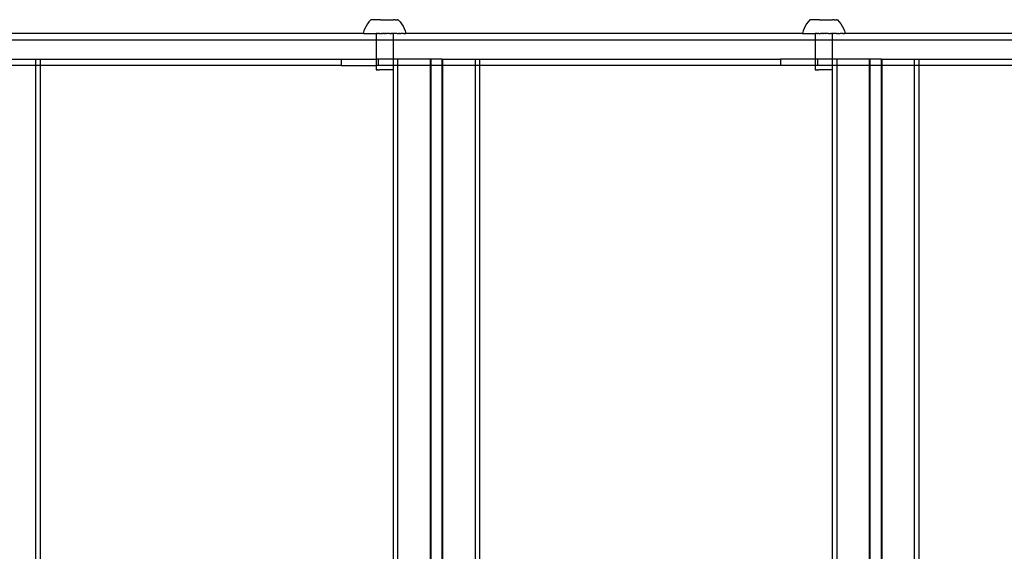
# Model space of a CAD drawing. Units: inches. Extents: x -9238 to 1860, y -5016 to 3282.
# Drawn here: x -7402 to -6955, y -2229 to -1988 of the extents above; entities that cross this region are included whole.
import ezdxf

# ---------------------------------------------------------------- set-up
doc = ezdxf.new("R2010")
doc.units = ezdxf.units.IN
doc.header["$MEASUREMENT"] = 0

msp = doc.modelspace()

# ---------------------------------------------------------------- linework, layer by layer
for p, q in [((-7243.27, -1988.6), (-7243.99, -1989.56)), ((-7242.45, -1987.7), (-7243.27, -1988.6)), ((-7242.4, -1987.7), (-7242.45, -1987.7)), ((-7242.31, -1987.71), (-7242.4, -1987.7)), ((-7242.27, -1987.7), (-7242.31, -1987.71)), ((-7242.18, -1987.71), (-7242.27, -1987.7)), ((-7242.13, -1987.7), (-7242.18, -1987.71)), ((-7242.01, -1987.71), (-7242.13, -1987.7)), ((-7241.96, -1987.7), (-7242.01, -1987.71)), ((-7241.81, -1987.71), (-7241.96, -1987.7)), ((-7241.75, -1987.7), (-7241.81, -1987.71)), ((-7241.58, -1987.71), (-7241.75, -1987.7)), ((-7241.5, -1987.7), (-7241.58, -1987.71)), ((-7241.31, -1987.71), (-7241.5, -1987.7)), ((-7241.23, -1987.7), (-7241.31, -1987.71)), ((-7241.01, -1987.71), (-7241.23, -1987.7)), ((-7240.92, -1987.7), (-7241.01, -1987.71)), ((-7240.68, -1987.71), (-7240.92, -1987.7)), ((-7240.58, -1987.7), (-7240.68, -1987.71)), ((-7240.32, -1987.71), (-7240.58, -1987.7)), ((-7240.22, -1987.7), (-7240.32, -1987.71)), ((-7239.94, -1987.71), (-7240.22, -1987.7)), ((-7239.83, -1987.7), (-7239.94, -1987.71)), ((-7239.54, -1987.7), (-7239.83, -1987.7)), ((-7239.42, -1987.7), (-7239.54, -1987.7)), ((-7239.11, -1987.7), (-7239.42, -1987.7)), ((-7238.98, -1987.7), (-7239.11, -1987.7)), ((-7238.67, -1987.7), (-7238.98, -1987.7)), ((-7238.54, -1987.7), (-7238.67, -1987.7)), ((-7238.21, -1987.7), (-7238.54, -1987.7)), ((-7238.07, -1987.7), (-7238.21, -1987.7)), ((-7238.07, -1987.7), (-7237.74, -1987.7)), ((-7237.74, -1987.7), (-7237.6, -1987.69)), ((-7237.6, -1987.69), (-7237.26, -1987.7)), ((-7237.26, -1987.7), (-7237.12, -1987.69)), ((-7237.12, -1987.69), (-7236.77, -1987.7)), ((-7236.77, -1987.7), (-7236.63, -1987.69)), ((-7236.63, -1987.69), (-7236.28, -1987.7)), ((-7236.28, -1987.7), (-7236.14, -1987.69)), ((-7236.14, -1987.69), (-7235.79, -1987.7)), ((-7235.79, -1987.7), (-7235.65, -1987.69)), ((-7235.65, -1987.69), (-7235.3, -1987.7)), ((-7235.3, -1987.7), (-7235.16, -1987.69)), ((-7235.16, -1987.69), (-7234.82, -1987.7)), ((-7234.82, -1987.7), (-7234.68, -1987.69)), ((-7234.68, -1987.69), (-7234.35, -1987.7)), ((-7234.35, -1987.7), (-7234.21, -1987.69)), ((-7234.21, -1987.69), (-7233.88, -1987.7)), ((-7233.88, -1987.7), (-7233.75, -1987.69)), ((-7233.75, -1987.69), (-7233.44, -1987.7)), ((-7233.44, -1987.7), (-7233.31, -1987.69)), ((-7233.31, -1987.69), (-7233, -1987.7)), ((-7233, -1987.7), (-7232.88, -1987.69)), ((-7232.88, -1987.69), (-7232.59, -1987.7)), ((-7232.59, -1987.7), (-7232.48, -1987.69)), ((-7232.48, -1987.69), (-7232.2, -1987.7)), ((-7232.1, -1987.69), (-7232.2, -1987.7)), ((-7231.84, -1987.7), (-7232.1, -1987.69)), ((-7231.74, -1987.69), (-7231.84, -1987.7)), ((-7231.5, -1987.7), (-7231.74, -1987.69)), ((-7231.41, -1987.69), (-7231.5, -1987.7)), ((-7231.41, -1987.69), (-7231.19, -1987.69)), ((-7231.19, -1987.69), (-7231.11, -1987.69)), ((-7231.11, -1987.69), (-7230.92, -1987.69)), ((-7230.92, -1987.69), (-7230.84, -1987.69)), ((-7230.84, -1987.69), (-7230.67, -1987.69)), ((-7230.67, -1987.69), (-7230.61, -1987.69)), ((-7230.61, -1987.69), (-7230.46, -1987.69)), ((-7230.46, -1987.69), (-7230.41, -1987.69)), ((-7230.29, -1987.69), (-7230.41, -1987.69)), ((-7230.24, -1987.69), (-7230.29, -1987.69)), ((-7230.15, -1987.69), (-7230.24, -1987.69)), ((-7230.11, -1987.69), (-7230.15, -1987.69)), ((-7230.11, -1987.69), (-7230.02, -1987.69)), ((-7230.02, -1987.69), (-7229.96, -1987.69)), ((-7229.98, -1987.69), (-7230.02, -1987.69)), ((-7229.96, -1987.69), (-7229.98, -1987.69)), ((-7229.96, -1987.69), (-7229.15, -1988.58)), ((-7229.15, -1988.58), (-7228.43, -1989.54)), ((-7043.87, -1988.6), (-7044.59, -1989.56)), ((-7043.05, -1987.7), (-7043.87, -1988.6)), ((-7043, -1987.7), (-7043.05, -1987.7)), ((-7042.91, -1987.71), (-7043, -1987.7)), ((-7042.88, -1987.7), (-7042.91, -1987.71)), ((-7042.78, -1987.71), (-7042.88, -1987.7)), ((-7042.74, -1987.7), (-7042.78, -1987.71)), ((-7042.62, -1987.71), (-7042.74, -1987.7)), ((-7042.56, -1987.7), (-7042.62, -1987.71)), ((-7042.42, -1987.71), (-7042.56, -1987.7)), ((-7042.35, -1987.7), (-7042.42, -1987.71)), ((-7042.18, -1987.71), (-7042.35, -1987.7)), ((-7042.11, -1987.7), (-7042.18, -1987.71)), ((-7041.91, -1987.71), (-7042.11, -1987.7)), ((-7041.83, -1987.7), (-7041.91, -1987.71)), ((-7041.61, -1987.71), (-7041.83, -1987.7)), ((-7041.52, -1987.7), (-7041.61, -1987.71)), ((-7041.29, -1987.71), (-7041.52, -1987.7)), ((-7041.18, -1987.7), (-7041.29, -1987.71)), ((-7040.93, -1987.71), (-7041.18, -1987.7)), ((-7040.82, -1987.7), (-7040.93, -1987.71)), ((-7040.55, -1987.71), (-7040.82, -1987.7)), ((-7040.43, -1987.7), (-7040.55, -1987.71)), ((-7040.14, -1987.7), (-7040.43, -1987.7)), ((-7040.02, -1987.7), (-7040.14, -1987.7)), ((-7039.72, -1987.7), (-7040.02, -1987.7)), ((-7039.59, -1987.7), (-7039.72, -1987.7)), ((-7039.27, -1987.7), (-7039.59, -1987.7)), ((-7039.14, -1987.7), (-7039.27, -1987.7)), ((-7038.81, -1987.7), (-7039.14, -1987.7)), ((-7038.68, -1987.7), (-7038.81, -1987.7)), ((-7038.68, -1987.7), (-7038.34, -1987.7)), ((-7038.34, -1987.7), (-7038.2, -1987.69)), ((-7038.2, -1987.69), (-7037.86, -1987.7)), ((-7037.86, -1987.7), (-7037.72, -1987.69)), ((-7037.72, -1987.69), (-7037.38, -1987.7)), ((-7037.38, -1987.7), (-7037.23, -1987.69)), ((-7037.23, -1987.69), (-7036.89, -1987.7)), ((-7036.89, -1987.7), (-7036.74, -1987.69)), ((-7036.74, -1987.69), (-7036.39, -1987.7)), ((-7036.39, -1987.7), (-7036.25, -1987.69)), ((-7036.25, -1987.69), (-7035.91, -1987.7)), ((-7035.91, -1987.7), (-7035.77, -1987.69)), ((-7035.77, -1987.69), (-7035.42, -1987.7)), ((-7035.42, -1987.7), (-7035.29, -1987.69)), ((-7035.29, -1987.69), (-7034.95, -1987.7)), ((-7034.95, -1987.7), (-7034.81, -1987.69)), ((-7034.81, -1987.69), (-7034.49, -1987.7)), ((-7034.49, -1987.7), (-7034.36, -1987.69)), ((-7034.36, -1987.69), (-7034.04, -1987.7)), ((-7034.04, -1987.7), (-7033.91, -1987.69)), ((-7033.91, -1987.69), (-7033.61, -1987.7)), ((-7033.61, -1987.7), (-7033.49, -1987.69)), ((-7033.49, -1987.69), (-7033.2, -1987.7)), ((-7033.2, -1987.7), (-7033.08, -1987.69)), ((-7033.08, -1987.69), (-7032.81, -1987.7)), ((-7032.7, -1987.69), (-7032.81, -1987.7)), ((-7032.44, -1987.7), (-7032.7, -1987.69)), ((-7032.34, -1987.69), (-7032.44, -1987.7)), ((-7032.11, -1987.7), (-7032.34, -1987.69)), ((-7032.01, -1987.69), (-7032.11, -1987.7)), ((-7032.01, -1987.69), (-7031.8, -1987.69)), ((-7031.8, -1987.69), (-7031.71, -1987.69)), ((-7031.71, -1987.69), (-7031.52, -1987.69)), ((-7031.52, -1987.69), (-7031.45, -1987.69)), ((-7031.45, -1987.69), (-7031.28, -1987.69)), ((-7031.28, -1987.69), (-7031.21, -1987.69)), ((-7031.21, -1987.69), (-7031.07, -1987.69)), ((-7031.07, -1987.69), (-7031.01, -1987.69)), ((-7030.89, -1987.69), (-7031.01, -1987.69)), ((-7030.85, -1987.69), (-7030.89, -1987.69)), ((-7030.75, -1987.69), (-7030.85, -1987.69)), ((-7030.72, -1987.69), (-7030.75, -1987.69)), ((-7030.72, -1987.69), (-7030.63, -1987.69)), ((-7030.63, -1987.69), (-7030.56, -1987.69)), ((-7030.59, -1987.69), (-7030.63, -1987.69)), ((-7030.56, -1987.69), (-7030.59, -1987.69)), ((-7030.56, -1987.69), (-7029.75, -1988.58)), ((-7029.75, -1988.58), (-7029.03, -1989.54)), ((-7245.56, -1992.8), (-7245.87, -1993.96)), ((-7245.14, -1991.67), (-7245.56, -1992.8)), ((-7244.61, -1990.59), (-7245.14, -1991.67)), ((-7243.99, -1989.56), (-7244.61, -1990.59)), ((-7228.43, -1989.54), (-7227.8, -1990.57)), ((-7227.8, -1990.57), (-7227.27, -1991.65)), ((-7227.27, -1991.65), (-7226.85, -1992.78)), ((-7226.85, -1992.78), (-7226.54, -1993.94)), ((-7046.16, -1992.8), (-7046.47, -1993.96)), ((-7045.74, -1991.67), (-7046.16, -1992.8)), ((-7045.22, -1990.59), (-7045.74, -1991.67)), ((-7044.59, -1989.56), (-7045.22, -1990.59)), ((-7029.03, -1989.54), (-7028.4, -1990.57)), ((-7028.4, -1990.57), (-7027.88, -1991.65)), ((-7027.88, -1991.65), (-7027.45, -1992.78)), ((-7027.45, -1992.78), (-7027.14, -1993.94)), ((-7431.85, -1996.89), (-7240.05, -1996.89)), ((-7245.87, -1993.96), (-7426.05, -1993.94)), ((-7245.87, -1993.96), (-7245.83, -1993.96)), ((-7245.77, -1993.96), (-7245.83, -1993.96)), ((-7245.77, -1993.96), (-7245.73, -1993.96)), ((-7245.73, -1993.96), (-7245.63, -1993.96)), ((-7245.63, -1993.96), (-7245.58, -1993.96)), ((-7245.58, -1993.96), (-7245.43, -1993.96)), ((-7245.43, -1993.96), (-7245.36, -1993.96)), ((-7245.36, -1993.96), (-7245.18, -1993.96)), ((-7245.18, -1993.96), (-7245.09, -1993.96)), ((-7245.09, -1993.96), (-7244.87, -1993.96)), ((-7244.87, -1993.96), (-7244.77, -1993.96)), ((-7244.77, -1993.96), (-7244.5, -1993.96)), ((-7244.5, -1993.96), (-7244.39, -1993.95)), ((-7244.39, -1993.95), (-7244.09, -1993.96)), ((-7244.09, -1993.96), (-7243.96, -1993.95)), ((-7243.96, -1993.95), (-7243.63, -1993.96)), ((-7243.63, -1993.96), (-7243.48, -1993.95)), ((-7243.48, -1993.95), (-7243.12, -1993.96)), ((-7243.12, -1993.96), (-7242.96, -1993.95)), ((-7242.96, -1993.95), (-7242.56, -1993.96)), ((-7242.56, -1993.96), (-7242.4, -1993.95)), ((-7242.4, -1993.95), (-7241.97, -1993.96)), ((-7241.97, -1993.96), (-7241.8, -1993.95)), ((-7241.8, -1993.95), (-7241.35, -1993.96)), ((-7241.35, -1993.96), (-7241.16, -1993.95)), ((-7241.16, -1993.95), (-7240.69, -1993.96)), ((-7240.69, -1993.96), (-7240.49, -1993.95)), ((-7240.49, -1993.95), (-7240.05, -1993.99)), ((-7240.05, -1993.95), (-7240, -1993.96)), ((-7240.05, -1993.95), (-7240.05, -1993.99)), ((-7240, -1993.96), (-7240.05, -1993.99)), ((-7240.05, -1993.99), (-7240.05, -1996.89)), ((-7240.05, -1996.89), (-7240.04, -2005.59)), ((-7240.05, -1996.89), (-7232.35, -1996.89)), ((-7240, -1993.96), (-7239.8, -1993.95)), ((-7239.82, -1993.95), (-7240, -1993.96)), ((-7239.71, -1993.95), (-7239.82, -1993.95)), ((-7239.8, -1993.95), (-7239.71, -1993.95)), ((-7239.35, -1993.95), (-7239.71, -1993.95)), ((-7239.35, -1993.95), (-7239.3, -1993.96)), ((-7239.3, -1993.96), (-7239.18, -1993.95)), ((-7239.18, -1993.95), (-7239.09, -1993.95)), ((-7238.67, -1993.95), (-7239.09, -1993.95)), ((-7238.57, -1993.96), (-7238.67, -1993.95)), ((-7238.44, -1993.95), (-7238.57, -1993.96)), ((-7238.44, -1993.95), (-7238.35, -1993.94)), ((-7238.35, -1993.94), (-7237.82, -1993.96)), ((-7237.82, -1993.96), (-7237.61, -1993.94)), ((-7237.54, -1993.95), (-7237.61, -1993.94)), ((-7237.15, -1993.95), (-7237.54, -1993.95)), ((-7237.07, -1993.96), (-7237.15, -1993.95)), ((-7237.07, -1993.96), (-7236.85, -1993.94)), ((-7236.56, -1993.95), (-7236.85, -1993.94)), ((-7236.31, -1993.96), (-7236.56, -1993.95)), ((-7236.31, -1993.96), (-7236.09, -1993.94)), ((-7235.84, -1993.95), (-7236.09, -1993.94)), ((-7235.55, -1993.96), (-7235.84, -1993.95)), ((-7235.55, -1993.96), (-7235.33, -1993.94)), ((-7235.25, -1993.95), (-7235.33, -1993.94)), ((-7234.85, -1993.95), (-7235.25, -1993.95)), ((-7234.8, -1993.95), (-7234.85, -1993.95)), ((-7234.58, -1993.94), (-7234.8, -1993.95)), ((-7234.05, -1993.95), (-7234.58, -1993.94)), ((-7233.96, -1993.95), (-7234.05, -1993.95)), ((-7233.96, -1993.95), (-7233.84, -1993.94)), ((-7233.84, -1993.94), (-7233.73, -1993.94)), ((-7233.73, -1993.94), (-7233.32, -1993.95)), ((-7233.22, -1993.95), (-7233.32, -1993.95)), ((-7233.22, -1993.95), (-7233.11, -1993.94)), ((-7233.04, -1993.94), (-7233.11, -1993.94)), ((-7232.68, -1993.95), (-7233.04, -1993.94)), ((-7232.61, -1993.95), (-7232.68, -1993.95)), ((-7232.61, -1993.95), (-7232.57, -1993.94)), ((-7232.57, -1993.94), (-7232.4, -1993.94)), ((-7232.35, -1993.94), (-7232.4, -1993.94)), ((-7232.35, -1993.94), (-7231.91, -1993.95)), ((-7232.35, -1993.99), (-7232.35, -1993.94)), ((-7231.91, -1993.95), (-7232.35, -1993.99)), ((-7232.35, -1993.99), (-7232.35, -1996.89)), ((-7232.35, -1996.89), (-7232.34, -2005.59)), ((-7232.35, -1996.89), (-7040.65, -1996.89)), ((-7231.72, -1993.94), (-7231.91, -1993.95)), ((-7231.25, -1993.95), (-7231.72, -1993.94)), ((-7231.06, -1993.94), (-7231.25, -1993.95)), ((-7230.61, -1993.95), (-7231.06, -1993.94)), ((-7230.43, -1993.94), (-7230.61, -1993.95)), ((-7230.43, -1993.94), (-7230.01, -1993.95)), ((-7230.01, -1993.95), (-7229.84, -1993.94)), ((-7229.45, -1993.95), (-7229.84, -1993.94)), ((-7229.45, -1993.95), (-7229.29, -1993.94)), ((-7229.29, -1993.94), (-7228.92, -1993.95)), ((-7228.92, -1993.95), (-7228.78, -1993.94)), ((-7228.45, -1993.94), (-7228.78, -1993.94)), ((-7228.32, -1993.94), (-7228.45, -1993.94)), ((-7228.02, -1993.94), (-7228.32, -1993.94)), ((-7227.9, -1993.94), (-7228.02, -1993.94)), ((-7227.64, -1993.94), (-7227.9, -1993.94)), ((-7227.54, -1993.94), (-7227.64, -1993.94)), ((-7227.54, -1993.94), (-7227.32, -1993.94)), ((-7227.32, -1993.94), (-7227.23, -1993.94)), ((-7227.23, -1993.94), (-7227.04, -1993.94)), ((-7226.98, -1993.94), (-7227.04, -1993.94)), ((-7226.83, -1993.94), (-7226.98, -1993.94)), ((-7226.78, -1993.94), (-7226.83, -1993.94)), ((-7226.78, -1993.94), (-7226.67, -1993.94)), ((-7226.67, -1993.94), (-7226.64, -1993.94)), ((-7226.64, -1993.94), (-7226.58, -1993.94)), ((-7226.54, -1993.94), (-7226.58, -1993.94)), ((-7046.47, -1993.96), (-7226.54, -1993.94)), ((-7046.47, -1993.96), (-7046.44, -1993.96)), ((-7046.37, -1993.96), (-7046.44, -1993.96)), ((-7046.37, -1993.96), (-7046.34, -1993.96)), ((-7046.34, -1993.96), (-7046.23, -1993.96)), ((-7046.23, -1993.96), (-7046.18, -1993.96)), ((-7046.18, -1993.96), (-7046.03, -1993.96)), ((-7046.03, -1993.96), (-7045.97, -1993.96)), ((-7045.97, -1993.96), (-7045.78, -1993.96)), ((-7045.78, -1993.96), (-7045.7, -1993.96)), ((-7045.7, -1993.96), (-7045.47, -1993.96)), ((-7045.47, -1993.96), (-7045.37, -1993.96)), ((-7045.37, -1993.96), (-7045.11, -1993.96)), ((-7045.11, -1993.96), (-7044.99, -1993.95)), ((-7044.99, -1993.95), (-7044.69, -1993.96)), ((-7044.69, -1993.96), (-7044.56, -1993.95)), ((-7044.56, -1993.95), (-7044.23, -1993.96)), ((-7044.23, -1993.96), (-7044.09, -1993.95)), ((-7044.09, -1993.95), (-7043.72, -1993.96)), ((-7043.72, -1993.96), (-7043.56, -1993.95)), ((-7043.56, -1993.95), (-7043.17, -1993.96)), ((-7043.17, -1993.96), (-7043, -1993.95)), ((-7043, -1993.95), (-7042.58, -1993.96)), ((-7042.58, -1993.96), (-7042.4, -1993.95)), ((-7042.4, -1993.95), (-7041.95, -1993.96)), ((-7041.95, -1993.96), (-7041.76, -1993.95)), ((-7041.76, -1993.95), (-7041.29, -1993.96)), ((-7041.29, -1993.96), (-7041.1, -1993.95)), ((-7041.1, -1993.95), (-7040.65, -1993.99)), ((-7040.65, -1993.95), (-7040.61, -1993.96)), ((-7040.65, -1993.95), (-7040.65, -1993.99)), ((-7040.61, -1993.96), (-7040.65, -1993.99)), ((-7040.65, -1993.99), (-7040.65, -1996.89)), ((-7040.65, -1996.89), (-7040.64, -2005.59)), ((-7040.65, -1996.89), (-7032.95, -1996.89)), ((-7040.61, -1993.96), (-7040.4, -1993.95)), ((-7040.43, -1993.95), (-7040.61, -1993.96)), ((-7040.32, -1993.95), (-7040.43, -1993.95)), ((-7040.4, -1993.95), (-7040.32, -1993.95)), ((-7039.96, -1993.95), (-7040.32, -1993.95)), ((-7039.96, -1993.95), (-7039.9, -1993.96)), ((-7039.9, -1993.96), (-7039.78, -1993.95)), ((-7039.78, -1993.95), (-7039.69, -1993.95)), ((-7039.27, -1993.95), (-7039.69, -1993.95)), ((-7039.17, -1993.96), (-7039.27, -1993.95)), ((-7039.04, -1993.95), (-7039.17, -1993.96)), ((-7039.04, -1993.95), (-7038.96, -1993.94)), ((-7038.96, -1993.94), (-7038.43, -1993.96)), ((-7038.43, -1993.96), (-7038.21, -1993.94)), ((-7038.15, -1993.95), (-7038.21, -1993.94)), ((-7037.76, -1993.95), (-7038.15, -1993.95)), ((-7037.68, -1993.96), (-7037.76, -1993.95)), ((-7037.68, -1993.96), (-7037.46, -1993.94)), ((-7037.16, -1993.95), (-7037.46, -1993.94)), ((-7036.92, -1993.96), (-7037.16, -1993.95)), ((-7036.92, -1993.96), (-7036.7, -1993.94)), ((-7036.44, -1993.95), (-7036.7, -1993.94)), ((-7036.16, -1993.96), (-7036.44, -1993.95)), ((-7036.16, -1993.96), (-7035.94, -1993.94)), ((-7035.86, -1993.95), (-7035.94, -1993.94)), ((-7035.46, -1993.95), (-7035.86, -1993.95)), ((-7035.4, -1993.95), (-7035.46, -1993.95)), ((-7035.19, -1993.94), (-7035.4, -1993.95)), ((-7034.66, -1993.95), (-7035.19, -1993.94)), ((-7034.57, -1993.95), (-7034.66, -1993.95)), ((-7034.57, -1993.95), (-7034.44, -1993.94)), ((-7034.44, -1993.94), (-7034.34, -1993.94)), ((-7034.34, -1993.94), (-7033.93, -1993.95)), ((-7033.83, -1993.95), (-7033.93, -1993.95)), ((-7033.83, -1993.95), (-7033.72, -1993.94)), ((-7033.65, -1993.94), (-7033.72, -1993.94)), ((-7033.29, -1993.95), (-7033.65, -1993.94)), ((-7033.21, -1993.95), (-7033.29, -1993.95)), ((-7033.21, -1993.95), (-7033.18, -1993.94)), ((-7033.18, -1993.94), (-7033.01, -1993.94)), ((-7032.95, -1993.94), (-7033.01, -1993.94)), ((-7032.95, -1993.94), (-7032.52, -1993.95)), ((-7032.95, -1993.99), (-7032.95, -1993.94)), ((-7032.52, -1993.95), (-7032.95, -1993.99)), ((-7032.95, -1993.99), (-7032.95, -1996.89)), ((-7032.95, -1996.89), (-7032.94, -2005.59)), ((-7032.95, -1996.89), (-6859.44, -1996.89)), ((-7032.32, -1993.94), (-7032.52, -1993.95)), ((-7031.85, -1993.95), (-7032.32, -1993.94)), ((-7031.66, -1993.94), (-7031.85, -1993.95)), ((-7031.22, -1993.95), (-7031.66, -1993.94)), ((-7031.04, -1993.94), (-7031.22, -1993.95)), ((-7031.04, -1993.94), (-7030.61, -1993.95)), ((-7030.61, -1993.95), (-7030.45, -1993.94)), ((-7030.05, -1993.95), (-7030.45, -1993.94)), ((-7030.05, -1993.95), (-7029.89, -1993.94)), ((-7029.89, -1993.94), (-7029.53, -1993.95)), ((-7029.53, -1993.95), (-7029.39, -1993.94)), ((-7029.05, -1993.94), (-7029.39, -1993.94)), ((-7028.92, -1993.94), (-7029.05, -1993.94)), ((-7028.62, -1993.94), (-7028.92, -1993.94)), ((-7028.51, -1993.94), (-7028.62, -1993.94)), ((-7028.24, -1993.94), (-7028.51, -1993.94)), ((-7028.14, -1993.94), (-7028.24, -1993.94)), ((-7028.14, -1993.94), (-7027.92, -1993.94)), ((-7027.92, -1993.94), (-7027.83, -1993.94)), ((-7027.83, -1993.94), (-7027.65, -1993.94)), ((-7027.58, -1993.94), (-7027.65, -1993.94)), ((-7027.43, -1993.94), (-7027.58, -1993.94)), ((-7027.38, -1993.94), (-7027.43, -1993.94)), ((-7027.38, -1993.94), (-7027.28, -1993.94)), ((-7027.28, -1993.94), (-7027.24, -1993.94)), ((-7027.24, -1993.94), (-7027.18, -1993.94)), ((-7027.14, -1993.94), (-7027.18, -1993.94)), ((-6865.26, -1993.96), (-7027.14, -1993.94)), ((-7409.21, -2005.58), (-7394.45, -2005.58)), ((-7394.45, -2005.58), (-7392.43, -2005.58)), ((-7394.45, -2008.49), (-7394.45, -2005.58)), ((-7392.43, -2008.49), (-7392.43, -2005.58)), ((-7392.43, -2005.58), (-7255.83, -2005.58)), ((-7255.83, -2005.58), (-7255.83, -2008.48)), ((-7255.83, -2005.58), (-7240.04, -2005.59)), ((-7239.05, -2005.58), (-7240.04, -2005.59)), ((-7240.04, -2005.59), (-7240.03, -2008.49)), ((-7239.05, -2005.58), (-7239.05, -2008.48)), ((-7232.34, -2005.59), (-7239.05, -2005.58)), ((-7232.34, -2005.59), (-7232.17, -2005.58)), ((-7232.34, -2005.59), (-7232.33, -2008.49)), ((-7232.17, -2008.48), (-7232.17, -2005.58)), ((-7230.15, -2005.58), (-7232.17, -2005.58)), ((-7215.4, -2005.58), (-7230.15, -2005.58)), ((-7230.15, -2008.49), (-7230.15, -2005.58)), ((-7215.4, -2008.48), (-7215.4, -2005.58)), ((-7215.05, -2005.58), (-7215.4, -2005.58)), ((-7215.05, -2008.49), (-7215.05, -2005.58)), ((-7210.04, -2005.58), (-7215.05, -2005.58)), ((-7210.04, -2005.58), (-7209.7, -2005.58)), ((-7210.04, -2008.49), (-7210.04, -2005.58)), ((-7209.7, -2005.58), (-7194.94, -2005.58)), ((-7209.7, -2008.49), (-7209.7, -2005.58)), ((-7194.94, -2005.58), (-7192.92, -2005.58)), ((-7194.94, -2008.49), (-7194.94, -2005.58)), ((-7192.92, -2008.49), (-7192.92, -2005.58)), ((-7192.92, -2005.58), (-7056.43, -2005.58)), ((-7056.43, -2005.58), (-7056.43, -2008.48)), ((-7040.64, -2005.59), (-7056.43, -2005.58)), ((-7039.65, -2005.58), (-7040.64, -2005.59)), ((-7040.64, -2005.59), (-7040.64, -2008.49)), ((-7039.65, -2005.58), (-7039.65, -2008.48)), ((-7032.94, -2005.59), (-7039.65, -2005.58)), ((-7032.94, -2005.59), (-7032.78, -2005.58)), ((-7032.94, -2005.59), (-7032.94, -2008.49)), ((-7032.78, -2008.48), (-7032.78, -2005.58)), ((-7030.75, -2005.58), (-7032.78, -2005.58)), ((-7016, -2005.58), (-7030.75, -2005.58)), ((-7030.75, -2008.49), (-7030.75, -2005.58)), ((-7016, -2008.48), (-7016, -2005.58)), ((-7015.66, -2005.58), (-7016, -2005.58)), ((-7010.65, -2005.58), (-7015.66, -2005.58)), ((-7015.66, -2008.49), (-7015.66, -2005.58)), ((-7010.65, -2005.58), (-7010.3, -2005.58)), ((-7010.65, -2008.49), (-7010.65, -2005.58)), ((-7010.3, -2005.58), (-6995.55, -2005.58)), ((-7010.3, -2008.49), (-7010.3, -2005.58)), ((-6995.55, -2005.58), (-6993.53, -2005.58)), ((-6995.55, -2008.49), (-6995.55, -2005.58)), ((-6993.53, -2008.49), (-6993.53, -2005.58)), ((-6993.53, -2005.58), (-6875.22, -2005.58)), ((-7394.45, -2008.49), (-7409.21, -2008.49)), ((-7394.45, -2449.31), (-7394.45, -2008.49)), ((-7392.43, -2008.49), (-7394.45, -2008.49)), ((-7255.83, -2008.48), (-7392.43, -2008.49)), ((-7392.43, -2449.31), (-7392.43, -2008.49)), ((-7255.83, -2008.48), (-7240.03, -2008.49)), ((-7239.05, -2008.48), (-7240.03, -2008.49)), ((-7240.03, -2008.49), (-7240.03, -2010.39)), ((-7240.03, -2010.39), (-7239.99, -2010.39)), ((-7239.99, -2010.39), (-7239.81, -2010.39)), ((-7239.81, -2010.39), (-7239.69, -2010.38)), ((-7239.69, -2010.38), (-7239.33, -2010.39)), ((-7239.16, -2010.38), (-7239.33, -2010.39)), ((-7239.16, -2010.38), (-7238.65, -2010.39)), ((-7232.33, -2008.49), (-7239.05, -2008.48)), ((-7238.65, -2010.39), (-7238.42, -2010.38)), ((-7237.79, -2010.39), (-7238.42, -2010.38)), ((-7237.53, -2010.38), (-7237.79, -2010.39)), ((-7236.83, -2010.39), (-7237.53, -2010.38)), ((-7236.54, -2010.38), (-7236.83, -2010.39)), ((-7235.82, -2010.38), (-7236.54, -2010.38)), ((-7235.53, -2010.38), (-7235.82, -2010.38)), ((-7234.84, -2010.38), (-7235.53, -2010.38)), ((-7234.57, -2010.38), (-7234.84, -2010.38)), ((-7233.94, -2010.38), (-7234.57, -2010.38)), ((-7233.71, -2010.38), (-7233.94, -2010.38)), ((-7233.2, -2010.38), (-7233.71, -2010.38)), ((-7233.03, -2010.38), (-7233.2, -2010.38)), ((-7232.67, -2010.38), (-7233.03, -2010.38)), ((-7232.56, -2010.38), (-7232.67, -2010.38)), ((-7232.56, -2010.38), (-7232.37, -2010.38)), ((-7232.33, -2010.38), (-7232.37, -2010.38)), ((-7232.33, -2008.49), (-7232.17, -2008.48)), ((-7232.33, -2008.49), (-7232.33, -2010.38)), ((-7232.17, -2449.29), (-7232.17, -2008.48)), ((-7230.15, -2008.49), (-7232.17, -2008.48)), ((-7215.4, -2008.48), (-7230.15, -2008.49)), ((-7230.15, -2449.31), (-7230.15, -2008.49)), ((-7215.4, -2449.29), (-7215.4, -2008.48)), ((-7215.05, -2008.49), (-7215.4, -2008.48)), ((-7215.05, -2449.31), (-7215.05, -2008.49)), ((-7210.04, -2008.49), (-7215.05, -2008.49)), ((-7210.04, -2449.31), (-7210.04, -2008.49)), ((-7209.7, -2008.49), (-7210.04, -2008.49)), ((-7209.7, -2449.31), (-7209.7, -2008.49)), ((-7194.94, -2008.49), (-7209.7, -2008.49)), ((-7194.94, -2449.31), (-7194.94, -2008.49)), ((-7192.92, -2008.49), (-7194.94, -2008.49)), ((-7056.43, -2008.48), (-7192.92, -2008.49)), ((-7192.92, -2449.31), (-7192.92, -2008.49)), ((-7040.64, -2008.49), (-7056.43, -2008.48)), ((-7039.65, -2008.48), (-7040.64, -2008.49)), ((-7040.64, -2008.49), (-7040.63, -2010.39)), ((-7040.63, -2010.39), (-7040.6, -2010.39)), ((-7040.6, -2010.39), (-7040.41, -2010.39)), ((-7040.41, -2010.39), (-7040.3, -2010.38)), ((-7040.3, -2010.38), (-7039.94, -2010.39)), ((-7039.76, -2010.38), (-7039.94, -2010.39)), ((-7039.76, -2010.38), (-7039.25, -2010.39)), ((-7032.94, -2008.49), (-7039.65, -2008.48)), ((-7039.25, -2010.39), (-7039.02, -2010.38)), ((-7038.4, -2010.39), (-7039.02, -2010.38)), ((-7038.13, -2010.38), (-7038.4, -2010.39)), ((-7037.43, -2010.39), (-7038.13, -2010.38)), ((-7037.15, -2010.38), (-7037.43, -2010.39)), ((-7036.42, -2010.38), (-7037.15, -2010.38)), ((-7036.14, -2010.38), (-7036.42, -2010.38)), ((-7035.44, -2010.38), (-7036.14, -2010.38)), ((-7035.17, -2010.38), (-7035.44, -2010.38)), ((-7034.55, -2010.38), (-7035.17, -2010.38)), ((-7034.32, -2010.38), (-7034.55, -2010.38)), ((-7033.81, -2010.38), (-7034.32, -2010.38)), ((-7033.63, -2010.38), (-7033.81, -2010.38)), ((-7033.27, -2010.38), (-7033.63, -2010.38)), ((-7033.16, -2010.38), (-7033.27, -2010.38)), ((-7033.16, -2010.38), (-7032.97, -2010.38)), ((-7032.93, -2010.38), (-7032.97, -2010.38)), ((-7032.94, -2008.49), (-7032.78, -2008.48)), ((-7032.94, -2008.49), (-7032.93, -2010.38)), ((-7032.78, -2449.29), (-7032.78, -2008.48)), ((-7030.75, -2008.49), (-7032.78, -2008.48)), ((-7016, -2008.48), (-7030.75, -2008.49)), ((-7030.75, -2449.31), (-7030.75, -2008.49)), ((-7016, -2449.29), (-7016, -2008.48)), ((-7015.66, -2008.49), (-7016, -2008.48)), ((-7015.66, -2449.31), (-7015.66, -2008.49)), ((-7010.65, -2008.49), (-7015.66, -2008.49)), ((-7010.65, -2449.31), (-7010.65, -2008.49)), ((-7010.3, -2008.49), (-7010.65, -2008.49)), ((-7010.3, -2449.31), (-7010.3, -2008.49)), ((-6995.55, -2008.49), (-7010.3, -2008.49)), ((-6995.55, -2449.31), (-6995.55, -2008.49)), ((-6993.53, -2008.49), (-6995.55, -2008.49)), ((-6875.22, -2008.48), (-6993.53, -2008.49)), ((-6993.53, -2449.31), (-6993.53, -2008.49))]:
    msp.add_line(p, q)

doc.saveas('drawing.dxf')
